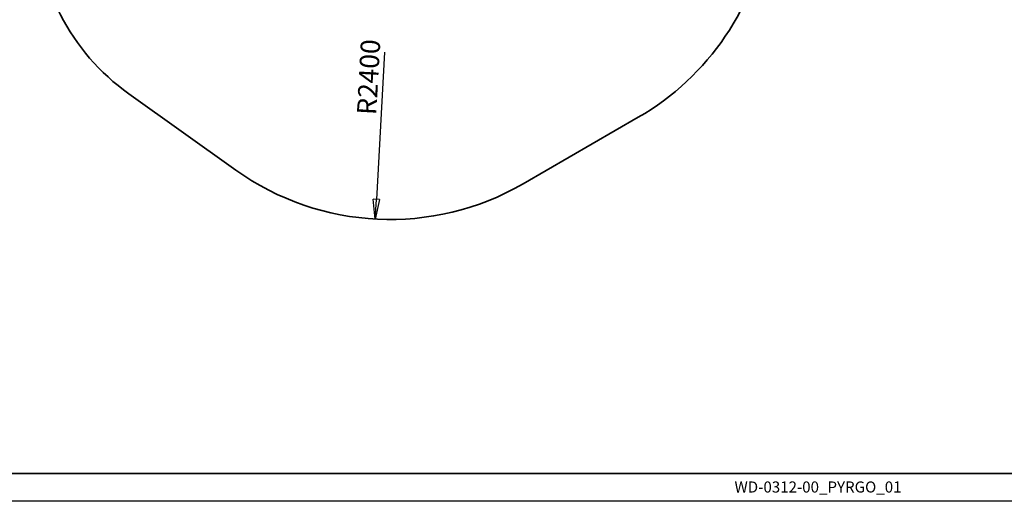
# Model space of a CAD drawing. Units: millimetres. Extents: x -1682 to 26906, y 397 to 47922.
# Drawn here: x -1569 to -1391, y 41546 to 41633 of the extents above; entities that cross this region are included whole.
import ezdxf

# ---------------------------------------------------------------- set-up
doc = ezdxf.new("R2010")
doc.units = ezdxf.units.MM
doc.layers.add('OBRYS', color=7, linetype='Continuous', lineweight=35)
doc.layers.add('TENKA', color=7, linetype='Continuous')
doc.styles.add('SLDTEXTSTYLE3', font='TXT', dxfattribs={"width": 0.7})
doc.dimstyles.new('SLDDIMSTYLE2', dxfattribs={"dimtxt": 3.5, "dimasz": 3.556, "dimexe": 0, "dimexo": 0.0625, "dimgap": 0.875, "dimtad": 1, "dimdec": 0, "dimlfac": 50, "dimrnd": 1e-09, "dimzin": 12, "dimdsep": 46, "dimtxsty": 'SLDTEXTSTYLE3', "dimblk1": 'CLOSED', "dimblk2": 'CLOSED', "dimsah": 1, "dimcen": 0, "dimadec": 0, "dimazin": 3, "dimtfac": 1, "dimtdec": 0, "dimtofl": 0, "dimtmove": 0, "dimatfit": 3, "dimldrblk": 'CLOSED', "dimfxl": 1, "dimfrac": 2, "dimtolj": 1, "dimtzin": 12, "dimarcsym": 0})

# ---------------------------------------------------------------- blocks, each defined once
blk = doc.blocks.new('_CLOSED')
at = {"color": 0, "linetype": 'ByBlock', "lineweight": -2}
for p, q in [((-1, 0.166667), (0, 0)), ((-1, 0.166667), (-1, -0.166667)), ((0, 0), (-1, -0.166667)), ((0, 0), (-1, 0))]:
    blk.add_line(p, q, dxfattribs=at)
blk = doc.blocks.new('*D40')
at = {"layer": 'Defpoints', "color": 0, "transparency": 16777216}
for p in [(-1502.26, 41645.04), (-1504.94, 41597.12)]:
    blk.add_point(p, dxfattribs=at)
at = {"layer": 'OBRYS', "color": 0, "lineweight": -2, "transparency": 16777216}
blk.add_line((-1503.26, 41627.25), (-1504.74, 41600.67), dxfattribs=at)
at = {"layer": 'OBRYS', "color": 0, "lineweight": -2, "transparency": 16777216, "xscale": 3.556, "yscale": 3.556, "zscale": 3.556, "rotation": 266.8051309976536}
blk.add_blockref('_CLOSED', (-1504.94, 41597.12), dxfattribs=at)
at = {"layer": 'OBRYS', "color": 0, "transparency": 16777216, "insert": (-1508.27, 41616.02), "char_height": 3.5, "attachment_point": 1, "rotation": 86.8051, "style": 'SLDTEXTSTYLE3'}
blk.add_mtext('\\A1;R2400', dxfattribs=at)

msp = doc.modelspace()

# ---------------------------------------------------------------- linework, layer by layer
at = {"color": 7, "linetype": 'Continuous', "lineweight": 35}
for p, q in [((-1530.126, 41605.957), (-1549.433, 41619.72)), ((-1457.479, 41615.473), (-1478.264, 41603.473))]:
    msp.add_line(p, q, dxfattribs=at)
at = {"color": 7, "linetype": 'Continuous', "lineweight": 18}
msp.add_line((-1244.284, 41551.229), (-1654.284, 41551.229), dxfattribs=at)
at = {"color": 7, "linetype": 'Continuous', "lineweight": 35}
for centre, radius, start, end in [((-1481.479, 41657.042), 48, 300, 43.32591), ((-1526.214, 41652.291), 40, 180, 234.51655), ((-1502.264, 41645.042), 48, 234.51655, 300)]:
    msp.add_arc(centre, radius, start, end, dxfattribs=at)
at = {"layer": 'OBRYS', "lineweight": 35}
msp.add_line((-1244.284, 41551.229), (-1654.284, 41551.229), dxfattribs=at)
at = {"layer": 'TENKA'}
msp.add_line((-1239.284, 41546.229), (-1659.284, 41546.229), dxfattribs=at)

# ---------------------------------------------------------------- texts
at = {"layer": 'OBRYS', "insert": (-1425.038, 41549.807), "char_height": 2, "attachment_point": 2, "style": 'SLDTEXTSTYLE3'}
msp.add_mtext('WD-0312-00_PYRGO_01', dxfattribs=at)

# ---------------------------------------------------------------- dimensions: what is measured, and where the dimension line sits
at = {"layer": 'OBRYS'}
dim = msp.add_radius_dim(center=(-1502.264, 41645.042), mpoint=(-1504.939, 41597.117), dimstyle='SLDDIMSTYLE2', dxfattribs=at)
dim.commit()
dim.dimension.update_dxf_attribs({"geometry": '*D40', "text_midpoint": (-1503.601, 41621.08), "dimtype": 164})

doc.saveas('drawing.dxf')
